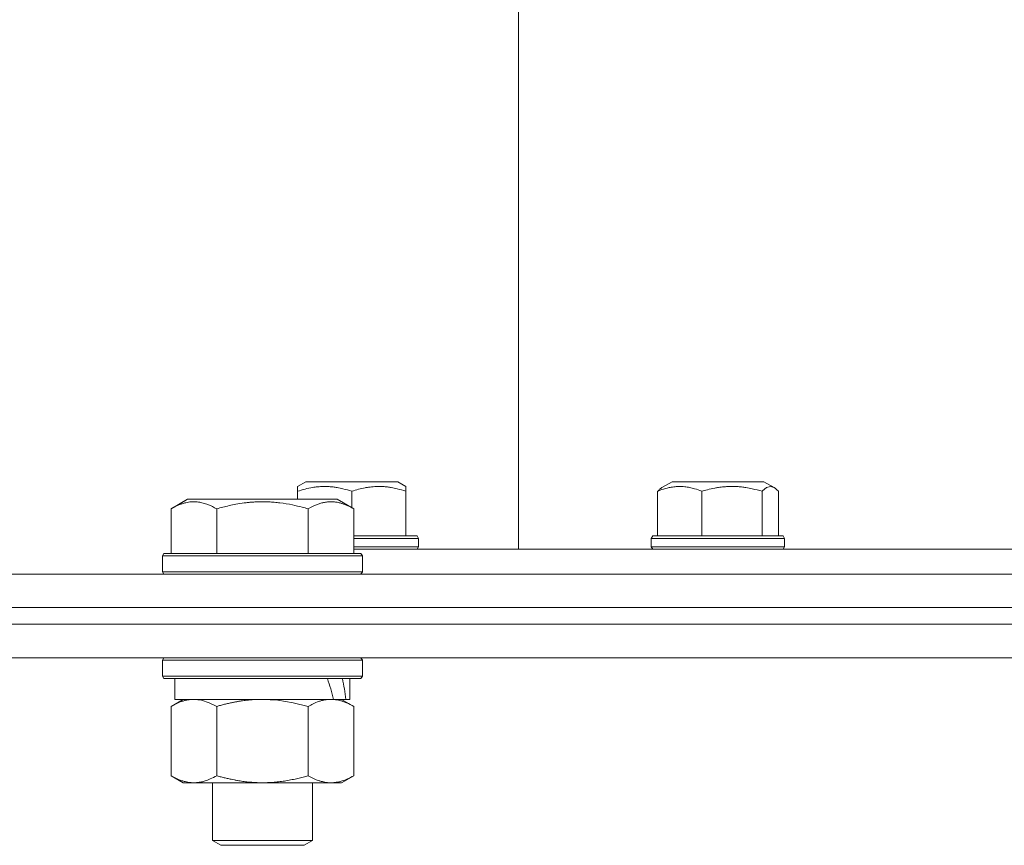
# Model space of a CAD drawing. Units: millimetres. Extents: x 0 to 13013, y -4 to 8910.
# Drawn here: x 5278 to 5396, y 7198 to 7297 of the extents above; entities that cross this region are included whole.
import ezdxf

# ---------------------------------------------------------------- set-up
doc = ezdxf.new("R2010")
doc.units = ezdxf.units.MM
doc.linetypes.add('K5LT_THIN', pattern=[0])
doc.layers.add('R', color=1, linetype='Continuous', true_color=0xff0000)
doc.layers.add('WELDING', color=7, linetype='Continuous', true_color=0xffffff)

msp = doc.modelspace()

# ---------------------------------------------------------------- linework, layer by layer
at = {"layer": 'R', "color": 7, "linetype": 'K5LT_THIN', "lineweight": 18}
for p, q in [((5338.18, 7233.3), (5338.18, 7327.3)), ((5311.68, 7240.83), (5312.68, 7241.4)), ((5323.69, 7241.4), (5312.68, 7241.4)), ((5324.68, 7240.83), (5323.69, 7241.4)), ((5355.39, 7240.7), (5356.61, 7241.4)), ((5367.63, 7241.4), (5356.61, 7241.4)), ((5368.85, 7240.7), (5367.63, 7241.4)), ((5311.68, 7240.25), (5311.68, 7240.83)), ((5311.68, 7240.25), (5311.68, 7239.3)), ((5318.18, 7240.25), (5318.18, 7238.29)), ((5324.68, 7240.83), (5324.68, 7240.25)), ((5324.68, 7240.25), (5324.68, 7234.9)), ((5354.87, 7240.25), (5354.87, 7234.9)), ((5360.18, 7240.25), (5360.18, 7234.9)), ((5367.43, 7240.25), (5367.43, 7234.9)), ((5369.37, 7240.25), (5369.37, 7234.9)), ((5296.49, 7238.15), (5298.48, 7239.3)), ((5297.62, 7238.8), (5298.48, 7239.3)), ((5316.43, 7239.3), (5298.48, 7239.3)), ((5318.43, 7238.15), (5316.43, 7239.3)), ((5296.49, 7238.15), (5296.49, 7232.8)), ((5301.97, 7238.15), (5301.97, 7232.8)), ((5312.94, 7238.15), (5312.94, 7232.8)), ((5318.43, 7238.15), (5318.43, 7232.8)), ((5326.01, 7234.9), (5318.43, 7234.9)), ((5326.18, 7234.6), (5318.43, 7234.6)), ((5326.18, 7234.6), (5326.01, 7234.9)), ((5326.18, 7234.6), (5326.18, 7233.6)), ((5354.12, 7234.6), (5354.29, 7234.9)), ((5354.12, 7234.6), (5354.12, 7233.6)), ((5370.12, 7234.6), (5354.12, 7234.6)), ((5369.94, 7234.9), (5354.29, 7234.9)), ((5370.12, 7234.6), (5369.94, 7234.9)), ((5370.12, 7234.6), (5370.12, 7233.6)), ((5326.18, 7233.6), (5318.43, 7233.6)), ((5318.43, 7233.3), (5402.77, 7233.3)), ((5326.18, 7233.6), (5326.01, 7233.3)), ((5370.12, 7233.6), (5354.12, 7233.6)), ((5354.12, 7233.6), (5354.29, 7233.3)), ((5370.12, 7233.6), (5369.94, 7233.3)), ((5295.46, 7232.5), (5295.63, 7232.8)), ((5295.46, 7232.5), (5295.63, 7232.8)), ((5295.46, 7232.5), (5295.46, 7230.6)), ((5319.46, 7232.5), (5295.46, 7232.5)), ((5319.28, 7232.8), (5295.63, 7232.8)), ((5319.46, 7232.5), (5319.28, 7232.8)), ((5319.46, 7232.5), (5319.46, 7230.6)), ((5057.17, 7230.3), (5908.18, 7230.3)), ((5319.46, 7230.6), (5295.46, 7230.6)), ((5295.46, 7230.6), (5295.63, 7230.3)), ((5319.46, 7230.6), (5319.28, 7230.3)), ((5058.2, 7226.3), (5908.18, 7226.3)), ((5157.06, 7226.3), (5468.18, 7226.3)), ((5168.17, 7224.3), (5468.18, 7224.3)), ((5168.17, 7224.3), (5468.18, 7224.3)), ((5168.17, 7220.3), (5468.18, 7220.3)), ((5295.46, 7220), (5295.63, 7220.3)), ((5319.46, 7220), (5319.28, 7220.3)), ((5295.46, 7220), (5295.46, 7218.1)), ((5319.46, 7220), (5295.46, 7220)), ((5319.46, 7220), (5319.46, 7218.1)), ((5319.46, 7218.1), (5295.46, 7218.1)), ((5295.46, 7218.1), (5295.63, 7217.8)), ((5319.28, 7217.8), (5295.63, 7217.8)), ((5296.96, 7217.8), (5296.96, 7215.3)), ((5317.96, 7217.8), (5317.96, 7215.3)), ((5319.46, 7218.1), (5319.28, 7217.8)), ((5296.49, 7214.45), (5297.96, 7215.3)), ((5296.49, 7214.45), (5296.49, 7206.15)), ((5316, 7215.3), (5296.96, 7215.3)), ((5301.97, 7214.45), (5301.97, 7206.15)), ((5312.94, 7214.45), (5312.94, 7206.15)), ((5316, 7215.3), (5316.59, 7215.3)), ((5316.59, 7215.3), (5317.48, 7215.3)), ((5318.43, 7214.45), (5316.96, 7215.3)), ((5317.96, 7215.3), (5317.48, 7215.3)), ((5318.43, 7214.45), (5318.43, 7206.15)), ((5296.49, 7206.15), (5297.96, 7205.3)), ((5318.43, 7206.15), (5316.96, 7205.3)), ((5307.46, 7205.3), (5297.96, 7205.3)), ((5301.46, 7205.3), (5301.46, 7198.38)), ((5316.96, 7205.3), (5307.46, 7205.3)), ((5313.46, 7205.3), (5313.46, 7198.38)), ((5313.46, 7198.38), (5301.46, 7198.38)), ((5301.46, 7198.38), (5302.46, 7197.8)), ((5312.46, 7197.8), (5302.46, 7197.8)), ((5313.46, 7198.38), (5312.46, 7197.8))]:
    msp.add_line(p, q, dxfattribs=at)
for centre, start_param, end_param in [((5307.46, 7213.13), 1.563245, 1.675638), ((5307.46, 7220.23), 1.246058, 1.35866)]:
    msp.add_ellipse(centre, major_axis=(6.17, -22.4), ratio=0.379473, start_param=start_param, end_param=end_param, dxfattribs=at)
at = {"layer": 'WELDING', "color": 7, "linetype": 'K5LT_THIN', "lineweight": 18}
for p, q in [((5367.47, 7240.29), (5367.43, 7240.25)), ((5367.93, 7240.69), (5367.47, 7240.29)), ((5368.41, 7240.83), (5367.93, 7240.69)), ((5368.85, 7240.7), (5368.41, 7240.83)), ((5369.02, 7240.58), (5368.85, 7240.7)), ((5369.2, 7240.43), (5369.02, 7240.58)), ((5369.37, 7240.25), (5369.2, 7240.43)), ((5297.62, 7238.8), (5297.62, 7238.8)), ((5297.62, 7238.8), (5297.62, 7238.8)), ((5300.16, 7215.2), (5299.23, 7215.3)), ((5301.07, 7214.9), (5300.16, 7215.2)), ((5301.97, 7214.45), (5301.07, 7214.9)), ((5309.31, 7215.2), (5307.46, 7215.3)), ((5311.14, 7214.9), (5309.31, 7215.2)), ((5312.94, 7214.45), (5311.14, 7214.9))]:
    msp.add_line(p, q, dxfattribs=at)
for points, knots in [([(5318.18, 7240.25), (5317.84, 7240.36), (5317.25, 7240.54), (5316.5, 7240.69), (5315.95, 7240.77), (5315.45, 7240.82), (5314.95, 7240.83), (5314.48, 7240.82), (5314, 7240.78), (5313.37, 7240.7), (5312.57, 7240.52), (5311.98, 7240.35), (5311.68, 7240.25)], [0, 0, 0, 0, 2.14554, 3.559473, 4.490854, 5.432948, 6.499911, 7.462033, 8.215051, 9.372802, 11.183253, 13, 13, 13, 13]), ([(5324.68, 7240.25), (5324.34, 7240.36), (5323.75, 7240.54), (5323.09, 7240.67), (5322.62, 7240.75), (5322.22, 7240.8), (5321.75, 7240.83), (5321.34, 7240.83), (5320.94, 7240.82), (5320.56, 7240.79), (5320.17, 7240.74), (5319.65, 7240.65), (5318.98, 7240.5), (5318.45, 7240.34), (5318.18, 7240.25)], [0, 0, 0, 0, 2.475624, 4.107085, 4.556069, 5.750194, 6.800172, 7.761518, 8.610038, 9.478904, 10.364931, 11.26954, 13.113585, 15, 15, 15, 15]), ([(5360.18, 7240.25), (5359.89, 7240.36), (5359.41, 7240.54), (5358.82, 7240.69), (5358.43, 7240.76), (5358.11, 7240.8), (5357.78, 7240.83), (5357.44, 7240.83), (5357.12, 7240.82), (5356.81, 7240.79), (5356.44, 7240.73), (5355.9, 7240.61), (5355.35, 7240.44), (5354.98, 7240.29), (5354.87, 7240.25)], [0, 0, 0, 0, 2.475624, 4.107085, 5.01771, 5.750194, 6.800172, 7.761518, 8.610038, 9.478904, 10.364931, 11.725467, 14.052314, 15, 15, 15, 15]), ([(5354.87, 7240.25), (5354.95, 7240.34), (5355.07, 7240.46), (5355.24, 7240.6), (5355.33, 7240.66), (5355.39, 7240.7)], [0, 0, 0, 0, 2.809011, 4.104756, 6, 6, 6, 6]), ([(5367.43, 7240.25), (5367.04, 7240.36), (5366.38, 7240.54), (5365.65, 7240.67), (5365.12, 7240.75), (5364.68, 7240.8), (5364.16, 7240.83), (5363.69, 7240.83), (5363.25, 7240.82), (5362.75, 7240.78), (5362.25, 7240.72), (5361.59, 7240.61), (5360.91, 7240.46), (5360.4, 7240.31), (5360.18, 7240.25)], [0, 0, 0, 0, 2.475624, 4.107085, 4.556069, 5.750194, 6.800172, 7.761518, 8.610038, 9.478904, 10.814772, 11.725467, 13.581364, 15, 15, 15, 15]), ([(5301.97, 7238.15), (5301.65, 7238.34), (5301.25, 7238.54), (5300.75, 7238.72), (5300.49, 7238.81), (5300.22, 7238.88), (5299.93, 7238.94), (5299.61, 7238.98), (5299.25, 7239), (5298.9, 7238.99), (5298.58, 7238.95), (5298.23, 7238.88), (5297.79, 7238.76), (5297.19, 7238.53), (5296.75, 7238.3), (5296.49, 7238.15)], [0, 0, 0, 0, 2.912728, 3.529104, 4.366059, 5.20805, 5.90491, 6.841792, 7.999747, 8.992853, 9.878966, 10.753647, 12.031595, 13.665019, 16, 16, 16, 16]), ([(5312.94, 7238.15), (5312.71, 7238.22), (5312.09, 7238.39), (5310.96, 7238.65), (5309.84, 7238.84), (5308.88, 7238.94), (5308.25, 7238.98), (5307.75, 7239), (5307.38, 7239), (5307.05, 7238.99), (5306.65, 7238.98), (5306.19, 7238.95), (5305.74, 7238.91), (5305.09, 7238.83), (5304.07, 7238.67), (5302.97, 7238.42), (5302.21, 7238.22), (5301.97, 7238.15)], [0, 0, 0, 0, 2.896048, 7.635036, 13.675312, 16.352744, 19.030177, 21.193346, 22.27493, 23.356515, 25.164905, 26.973294, 28.781684, 30.590074, 34.691771, 40.985529, 43.953237, 43.953237, 43.953237, 43.953237]), ([(5318.43, 7238.15), (5318.1, 7238.34), (5317.67, 7238.55), (5317.17, 7238.74), (5316.9, 7238.82), (5316.61, 7238.9), (5316.22, 7238.97), (5315.84, 7239), (5315.44, 7239), (5315.03, 7238.95), (5314.58, 7238.86), (5313.88, 7238.64), (5313.34, 7238.38), (5312.94, 7238.15)], [0, 0, 0, 0, 2.548637, 3.393886, 3.820302, 4.557043, 5.628317, 6.750839, 7.483164, 8.644096, 9.785804, 10.891414, 14, 14, 14, 14]), ([(5299.23, 7215.3), (5299.11, 7215.3), (5298.86, 7215.29), (5298.48, 7215.24), (5298.12, 7215.16), (5297.66, 7215.02), (5297.11, 7214.79), (5296.69, 7214.57), (5296.49, 7214.45)], [0, 0, 0, 0, 1.192024, 2.404251, 3.60809, 4.765234, 6.955738, 9, 9, 9, 9]), ([(5307.46, 7215.3), (5307.28, 7215.3), (5306.91, 7215.3), (5306.36, 7215.27), (5305.8, 7215.22), (5305.32, 7215.17), (5304.96, 7215.12), (5304.73, 7215.08), (5304.55, 7215.05), (5304.38, 7215.02), (5304.21, 7214.99), (5304.04, 7214.96), (5303.84, 7214.92), (5303.63, 7214.87), (5303.31, 7214.8), (5302.99, 7214.73), (5302.68, 7214.65), (5302.44, 7214.58), (5302.21, 7214.52), (5302.05, 7214.48), (5301.97, 7214.45)], [0, 0, 0, 0, 0.426692, 0.853385, 1.280077, 1.70677, 1.976977, 2.112081, 2.247185, 2.382289, 2.517392, 2.652496, 2.7876, 2.975699, 3.163798, 3.539996, 3.728096, 3.916195, 4.104294, 4.292393, 4.292393, 4.292393, 4.292393]), ([(5315.68, 7215.3), (5315.56, 7215.3), (5315.31, 7215.29), (5314.94, 7215.24), (5314.57, 7215.16), (5314.11, 7215.02), (5313.57, 7214.79), (5313.15, 7214.57), (5312.94, 7214.45)], [0, 0, 0, 0, 1.192024, 2.404251, 3.60809, 4.765234, 6.955738, 9, 9, 9, 9]), ([(5318.43, 7214.45), (5318.14, 7214.62), (5317.7, 7214.84), (5317.14, 7215.05), (5316.76, 7215.17), (5316.4, 7215.24), (5316.04, 7215.29), (5315.8, 7215.3), (5315.68, 7215.3)], [0, 0, 0, 0, 2.905563, 4.375924, 5.511195, 6.679161, 7.850161, 9, 9, 9, 9]), ([(5296.49, 7206.15), (5296.81, 7205.96), (5297.28, 7205.73), (5297.86, 7205.52), (5298.2, 7205.43), (5298.5, 7205.36), (5298.84, 7205.31), (5299.2, 7205.3), (5299.55, 7205.31), (5299.86, 7205.35), (5300.2, 7205.41), (5300.64, 7205.53), (5301.25, 7205.76), (5301.72, 7206), (5301.97, 7206.15)], [0, 0, 0, 0, 2.72415, 3.912285, 4.716446, 5.530362, 6.353984, 7.500189, 8.40607, 9.211142, 9.998759, 11.128707, 12.847273, 15, 15, 15, 15]), ([(5301.97, 7206.15), (5302.08, 7206.12), (5302.34, 7206.05), (5302.68, 7205.95), (5303, 7205.87), (5303.32, 7205.8), (5303.69, 7205.72), (5304.03, 7205.65), (5304.28, 7205.6), (5304.51, 7205.56), (5304.78, 7205.51), (5305.21, 7205.45), (5305.68, 7205.39), (5306.18, 7205.35), (5306.54, 7205.33), (5306.82, 7205.31), (5307.03, 7205.31), (5307.24, 7205.3), (5307.39, 7205.3), (5307.46, 7205.3)], [0, 0, 0, 0, 0.253231, 0.633077, 0.823001, 1.012924, 1.39277, 1.683866, 1.829413, 1.974961, 2.22598, 2.476999, 2.979038, 3.307633, 3.636228, 3.800526, 3.964824, 4.129121, 4.293419, 4.293419, 4.293419, 4.293419]), ([(5307.46, 7205.3), (5307.52, 7205.3), (5307.63, 7205.3), (5307.81, 7205.3), (5307.99, 7205.31), (5308.17, 7205.32), (5308.34, 7205.32), (5308.58, 7205.34), (5308.99, 7205.37), (5309.46, 7205.42), (5309.93, 7205.48), (5310.29, 7205.54), (5310.65, 7205.6), (5311.01, 7205.67), (5311.37, 7205.75), (5311.71, 7205.82), (5312.03, 7205.9), (5312.34, 7205.98), (5312.64, 7206.06), (5312.84, 7206.12), (5312.94, 7206.15)], [0, 0, 0, 0, 0.13683, 0.27366, 0.41049, 0.54732, 0.68415, 0.820981, 1.094641, 1.641961, 1.915621, 2.189281, 2.472595, 2.755908, 3.039221, 3.322535, 3.565256, 3.807977, 4.050698, 4.293419, 4.293419, 4.293419, 4.293419]), ([(5312.94, 7206.15), (5313.27, 7205.96), (5313.74, 7205.73), (5314.31, 7205.52), (5314.65, 7205.43), (5314.96, 7205.36), (5315.3, 7205.31), (5315.65, 7205.3), (5316.01, 7205.31), (5316.32, 7205.35), (5316.65, 7205.41), (5317.1, 7205.53), (5317.71, 7205.76), (5318.17, 7206), (5318.43, 7206.15)], [0, 0, 0, 0, 2.72415, 3.912285, 4.716446, 5.530362, 6.353984, 7.500189, 8.40607, 9.211142, 9.998759, 11.128707, 12.847273, 15, 15, 15, 15])]:
    msp.add_open_spline(points, degree=3, knots=knots, dxfattribs=at)

doc.saveas('drawing.dxf')
